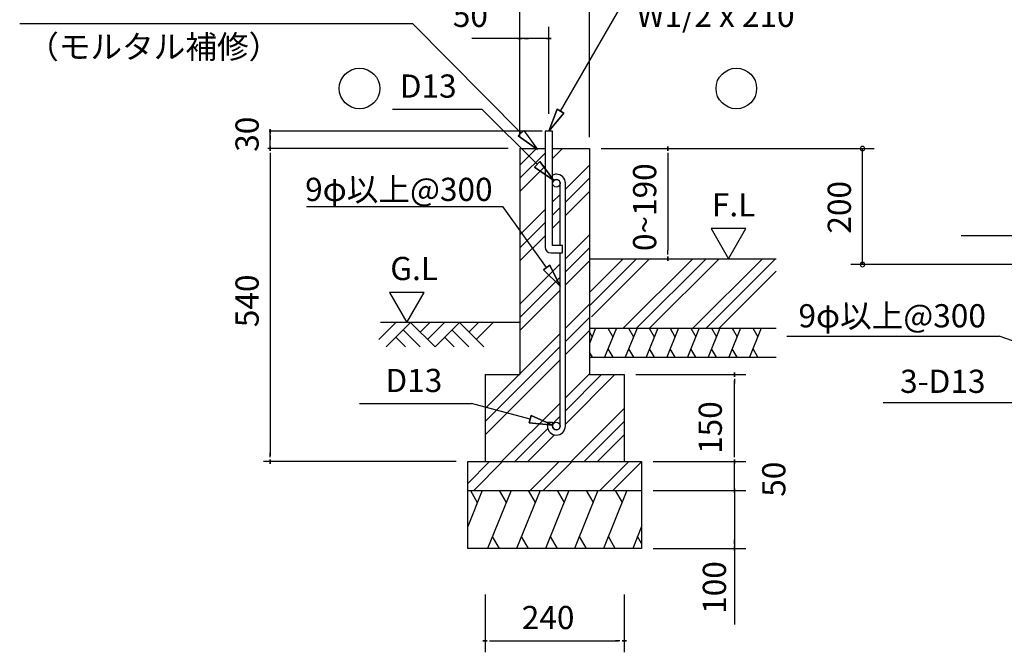
# Model space of a CAD drawing. Extents: x 868 to 32764, y 362 to 22484.
# Drawn here: x 21688 to 28481, y 3355 to 7721 of the extents above; entities that cross this region are included whole.
import ezdxf

# ---------------------------------------------------------------- set-up
doc = ezdxf.new("R2010")
doc.units = 0
doc.header["$LTSCALE"] = 80
doc.header["$MEASUREMENT"] = 0
doc.layers.get('0').update_dxf_attribs({"linetype": 'CONTINUOUS'})
for name, color, linetype in [('0-6', 7, 'CONTINUOUS'), ('0-F', 7, 'CONTINUOUS'), ('2-0', 7, 'CONTINUOUS')]:
    doc.layers.add(name, color=color, linetype=linetype)
doc.styles.get("Standard").update_dxf_attribs({"font": 'txt', "bigfont": 'BIGFONT'})

msp = doc.modelspace()

# ---------------------------------------------------------------- linework, layer by layer
at = {"color": 0, "linetype": 'ByBlock'}
for centre, start, end in [((27502.9, 6831.3), 90, 270), ((27502.9, 6831.3), 270, 90), ((27502.9, 6031.3), 90, 270), ((27502.9, 6031.3), 270, 90)]:
    msp.add_arc(centre, 15, start, end, dxfattribs=at)
at = {"layer": '0-6', "color": 6, "linetype": 'Continuous'}
msp.add_line((21687.5, 7694), (24398, 7694), dxfattribs=at)
at = {"layer": '0-F', "color": 4, "linetype": 'Continuous'}
for p, q in [((25138.7, 6911.3), (25138.7, 7991.3)), ((25618.6, 6911.3), (25618.6, 7991.3)), ((25138.7, 6911.3), (25138.7, 7671.3)), ((25338.6, 7071.3), (25338.6, 7671.3)), ((25138.7, 7591.3), (24806.6, 7591.3)), ((25153.6, 7591.3), (25123.6, 7591.3)), ((25123.6, 7591.3), (25153.6, 7591.3)), ((25338.6, 7591.3), (25138.7, 7591.3)), ((25168.6, 7591.3), (25198.6, 7591.3)), ((25308.6, 7591.3), (25278.6, 7591.3)), ((25323.6, 7591.3), (25353.6, 7591.3)), ((25353.6, 7591.3), (25323.6, 7591.3)), ((25292.6, 6951.3), (23409.8, 6951.3)), ((23416.4, 6936.3), (23416.4, 6966.3)), ((23416.4, 6966.3), (23416.4, 6936.3)), ((23416.4, 6831.3), (23416.4, 6951.3)), ((23416.4, 6921.3), (23416.4, 6891.3)), ((25058.6, 6831.3), (23399.9, 6831.3)), ((23416.4, 6816.3), (23416.4, 6846.3)), ((23416.4, 6846.3), (23416.4, 6816.3)), ((23416.4, 6801.3), (23416.4, 6771.3)), ((25698.6, 6831.3), (26274.8, 6831.3)), ((26159.7, 6816.3), (26159.7, 6846.3)), ((26159.7, 6846.3), (26159.7, 6816.3)), ((26159.7, 6801.3), (26159.7, 6771.3)), ((23416.4, 6791.3), (23416.4, 4711.3)), ((26159.7, 6791.3), (26159.7, 6131.3)), ((26698.6, 6279), (26458.7, 6279)), ((26458.7, 6279), (26578.6, 6071.3)), ((26578.6, 6071.3), (26698.6, 6279)), ((26159.7, 6101.3), (26159.7, 6131.3)), ((26159.7, 6086.3), (26159.7, 6056.3)), ((26159.7, 6056.3), (26159.7, 6086.3)), ((24479.1, 5839), (24239.2, 5839)), ((24239.2, 5839), (24359.2, 5631.3)), ((24359.2, 5631.3), (24479.1, 5839)), ((25938.6, 5271.3), (26698.6, 5271.3)), ((26618.6, 5256.3), (26618.6, 5286.3)), ((26618.6, 5286.3), (26618.6, 5256.3)), ((26618.6, 5241.3), (26618.6, 5211.3)), ((26618.6, 4711.3), (26618.6, 5231.3)), ((23416.4, 4701.3), (23416.4, 4731.3)), ((26618.6, 4711.3), (26618.6, 4751.3)), ((26618.6, 4701.3), (26618.6, 4731.3)), ((26618.6, 4701.3), (26618.6, 4731.3)), ((24698.6, 4671.3), (23370.2, 4671.3)), ((23416.4, 4686.3), (23416.4, 4656.3)), ((23416.4, 4656.3), (23416.4, 4686.3)), ((26058.6, 4671.3), (26698.6, 4671.3)), ((26058.6, 4671.3), (26698.6, 4671.3)), ((26618.6, 4686.3), (26618.6, 4656.3)), ((26618.6, 4656.3), (26618.6, 4686.3)), ((26618.6, 4686.3), (26618.6, 4656.3)), ((26618.6, 4656.3), (26618.6, 4686.3)), ((26618.6, 4471.3), (26618.6, 4671.3)), ((26618.6, 4511.3), (26618.6, 4551.3)), ((26618.6, 4501.3), (26618.6, 4531.3)), ((26618.6, 4456.3), (26618.6, 4486.3)), ((26618.6, 4486.3), (26618.6, 4456.3)), ((26618.6, 4486.3), (26618.6, 4456.3)), ((26618.6, 4456.3), (26618.6, 4486.3)), ((26058.6, 4471.3), (26698.6, 4471.3)), ((26058.6, 4471.3), (26698.6, 4471.3)), ((26618.6, 4471.3), (26618.6, 3547.4)), ((26618.6, 4441.3), (26618.6, 4411.3)), ((26618.6, 4431.3), (26618.6, 4391.3)), ((26618.6, 4101.3), (26618.6, 4131.3)), ((26618.6, 4086.3), (26618.6, 4056.3)), ((26618.6, 4056.3), (26618.6, 4086.3)), ((26058.6, 4071.3), (26698.6, 4071.3)), ((24898.6, 3754.7), (24898.6, 3354.7)), ((25858.6, 3754.7), (25858.6, 3354.7)), ((24913.6, 3434.7), (24883.6, 3434.7)), ((24883.6, 3434.7), (24913.6, 3434.7)), ((24928.6, 3434.7), (24958.6, 3434.7)), ((24938.6, 3434.7), (25818.7, 3434.7)), ((25828.6, 3434.7), (25798.6, 3434.7)), ((25843.6, 3434.7), (25873.6, 3434.7)), ((25873.6, 3434.7), (25843.6, 3434.7))]:
    msp.add_line(p, q, dxfattribs=at)
at = {"layer": '0-F', "color": 6, "linetype": 'Continuous'}
for p, q in [((25418.6, 7089.8), (25892.9, 7911.3)), ((25146.7, 6938.6), (24398, 7694)), ((24260.5, 7103.1), (24876.3, 7103.1)), ((25258.7, 6723.4), (24876.3, 7103.1)), ((25395.6, 7103.2), (25338.6, 6951.3)), ((25338.6, 6951.3), (25395.6, 7103.2)), ((25395.6, 7103.2), (25338.6, 6951.3)), ((25338.6, 6951.3), (25441.7, 7076.5)), ((25441.7, 7076.5), (25338.6, 6951.3)), ((25441.7, 7076.5), (25338.6, 6951.3)), ((25395.6, 7103.2), (25441.7, 7076.5)), ((25441.7, 7076.5), (25395.6, 7103.2)), ((25127.9, 6919.7), (25165.5, 6957.5)), ((25165.5, 6957.5), (25127.9, 6919.7)), ((25165.5, 6957.5), (25260.2, 6825.9)), ((25127.9, 6919.7), (25260.2, 6825.9)), ((25260.2, 6825.9), (25127.9, 6919.7)), ((25127.9, 6919.7), (25260.2, 6825.9)), ((25138.7, 6717.3), (25252.6, 6831.3)), ((25138.7, 6626.8), (25312.6, 6800.8)), ((25364.6, 6762.3), (25433.6, 6831.3)), ((25239.9, 6704.5), (25277.5, 6742.3)), ((25277.5, 6742.3), (25239.9, 6704.5)), ((25372.3, 6610.7), (25277.5, 6742.3)), ((25277.5, 6742.3), (25372.3, 6610.7)), ((25277.5, 6742.3), (25372.3, 6610.7)), ((25138.7, 6536.3), (25312.6, 6710.3)), ((25239.9, 6704.5), (25372.3, 6610.7)), ((25372.3, 6610.7), (25239.9, 6704.5)), ((25239.9, 6704.5), (25372.3, 6610.7)), ((25452.6, 6551.3), (25618.6, 6717.3)), ((25452.6, 6460.8), (25618.6, 6626.8)), ((25452.6, 6370.3), (25618.6, 6536.3)), ((25364.6, 6463.3), (25416.6, 6515.3)), ((23667, 6431.5), (25022, 6431.5)), ((25323.4, 6011.1), (25022, 6431.5)), ((25138.7, 6237.3), (25312.6, 6411.3)), ((25364.6, 6372.8), (25416.6, 6424.8)), ((25138.7, 6146.8), (25312.6, 6320.8)), ((25364.6, 6282.3), (25416.6, 6334.3)), ((25138.7, 6056.3), (25312.6, 6230.3)), ((25452.6, 6071.3), (25618.6, 6237.3)), ((25452.6, 5980.8), (25618.6, 6146.8)), ((25452.6, 5890.3), (25618.6, 6056.3)), ((25618.6, 5746.8), (25943.1, 6071.3)), ((25618.6, 5837.3), (25852.6, 6071.3)), ((25633.6, 5671.3), (26033.6, 6071.3)), ((25852.6, 5591.3), (26332.6, 6071.3)), ((25943.1, 5591.3), (26423.1, 6071.3)), ((26033.6, 5591.3), (26513.6, 6071.3)), ((26332.6, 5591.3), (26812.6, 6071.3)), ((26423.1, 5591.3), (26903.1, 6071.3)), ((25138.7, 5757.3), (25416.6, 6035.3)), ((25345.1, 6026.6), (25301.8, 5995.5)), ((25301.8, 5995.5), (25345.1, 6026.6)), ((25416.6, 5881), (25301.8, 5995.5)), ((25301.8, 5995.5), (25416.6, 5881)), ((25301.8, 5995.5), (25416.6, 5881)), ((25345.1, 6026.6), (25416.6, 5881)), ((25416.6, 5881), (25345.1, 6026.6)), ((25345.1, 6026.6), (25416.6, 5881)), ((26513.6, 5591.3), (26907, 5984.7)), ((25138.7, 5666.8), (25416.6, 5944.8)), ((25138.7, 5576.3), (25416.6, 5854.3)), ((25452.6, 5591.3), (25618.6, 5757.3)), ((25452.6, 5500.8), (25618.6, 5666.8)), ((24166.3, 5514.2), (24283.4, 5631.3)), ((25138.7, 5631.3), (24177.8, 5631.3)), ((24217.2, 5463.3), (24385.2, 5631.3)), ((24334.3, 5580.4), (24451.4, 5463.3)), ((24385.2, 5631.3), (24553.2, 5463.3)), ((24451.4, 5565.1), (24517.6, 5631.3)), ((24502.3, 5514.2), (24619.4, 5631.3)), ((24553.2, 5463.3), (24721.2, 5631.3)), ((24670.3, 5580.4), (24787.4, 5463.3)), ((24721.2, 5631.3), (24889.2, 5463.3)), ((24787.4, 5565.1), (24853.6, 5631.3)), ((24838.3, 5514.2), (24955.4, 5631.3)), ((25452.6, 5410.3), (25618.6, 5576.3)), ((24283.4, 5529.5), (24349.6, 5463.3)), ((24619.4, 5529.5), (24685.6, 5463.3)), ((24898.6, 5037.3), (25416.6, 5555.3)), ((24898.6, 4946.8), (25416.6, 5464.8)), ((24898.6, 4856.3), (25416.6, 5374.3)), ((25452.6, 5111.3), (25618.6, 5277.3)), ((25452.6, 5020.8), (25703.1, 5271.3)), ((25452.6, 4930.3), (25793.6, 5271.3)), ((24033, 5071.2), (24804.5, 5071.2)), ((25210.8, 4963.9), (24804.5, 5071.2)), ((25012.6, 4671.3), (25416.6, 5075.3)), ((25492.6, 4671.3), (25858.6, 5037.3)), ((25204, 4938.1), (25217.6, 4989.7)), ((25217.6, 4989.7), (25204, 4938.1)), ((25365.5, 4923), (25217.6, 4989.7)), ((25217.6, 4989.7), (25365.5, 4923)), ((25217.6, 4989.7), (25365.5, 4923)), ((25364.6, 4932.8), (25416.6, 4984.8)), ((25103.1, 4671.3), (25331.1, 4899.2)), ((25204, 4938.1), (25365.5, 4923)), ((25365.5, 4923), (25204, 4938.1)), ((25204, 4938.1), (25365.5, 4923)), ((25583.1, 4671.3), (25858.6, 4946.8)), ((25193.6, 4671.3), (25378, 4855.6)), ((25673.6, 4671.3), (25858.6, 4856.3)), ((24778.6, 4520.4), (24929.5, 4671.3)), ((24820, 4471.3), (25020, 4671.3)), ((25209.5, 4471.3), (25409.5, 4671.3)), ((25300, 4471.3), (25500, 4671.3)), ((25689.5, 4471.3), (25889.5, 4671.3)), ((25780, 4471.3), (25978.7, 4669.9))]:
    msp.add_line(p, q, dxfattribs=at)
at = {"layer": '0-F', "color": 3, "linetype": 'Continuous'}
for p, q in [((25312.6, 6951.3), (25312.6, 6151.3)), ((25364.6, 6951.3), (25312.6, 6951.3)), ((25364.6, 6163.3), (25364.6, 6951.3)), ((25138.7, 6831.3), (25138.7, 5271.3)), ((25138.7, 6831.3), (25312.6, 6831.3)), ((25364.6, 6831.3), (25618.6, 6831.3)), ((25618.6, 6831.3), (25618.6, 5271.3)), ((25416.6, 6163.3), (25416.6, 6592.3)), ((25452.6, 4916.3), (25452.6, 6592.3)), ((25432.6, 6163.3), (25364.6, 6163.3)), ((25432.6, 6111.3), (25432.6, 6163.3)), ((25352.6, 6111.3), (25432.6, 6111.3)), ((25416.6, 4916.3), (25416.6, 6111.3)), ((25618.6, 6071.3), (26907, 6071.3)), ((25618.6, 5871.3), (25618.6, 5271.3)), ((25618.6, 5591.3), (26907, 5591.3)), ((25618.6, 5391.3), (26907, 5391.3)), ((24898.6, 5271.3), (25138.7, 5271.3)), ((24898.6, 5271.3), (24898.6, 4671.3)), ((25618.6, 5271.3), (25858.6, 5271.3)), ((25858.6, 5271.3), (25858.6, 4671.3)), ((25328.7, 4942.3), (25364.6, 4942.3)), ((25328.7, 4942.3), (25328.7, 4916.3)), ((25364.6, 4942.3), (25364.6, 4916.3)), ((24778.6, 4671.3), (25978.7, 4671.3)), ((24778.6, 4071.3), (24778.6, 4671.3)), ((25978.7, 4671.3), (25978.7, 4071.3)), ((24778.6, 4471.3), (25978.7, 4471.3)), ((25978.7, 4071.3), (24778.6, 4071.3))]:
    msp.add_line(p, q, dxfattribs=at)
at = {"layer": '0-F', "color": 2, "linetype": 'Continuous'}
for p, q in [((25661.5, 5591.3), (25618.6, 5485.2)), ((25804.4, 5591.3), (25723.5, 5391.3)), ((25746.2, 5591.3), (25780.4, 5532.1)), ((25947.2, 5591.3), (25866.4, 5391.3)), ((25889.1, 5591.3), (25923.3, 5532.1)), ((26090.1, 5591.3), (26009.3, 5391.3)), ((26032, 5591.3), (26066.1, 5532.1)), ((26232.9, 5591.3), (26152.1, 5391.3)), ((26174.8, 5591.3), (26209, 5532.1)), ((26375.8, 5591.3), (26295, 5391.3)), ((26317.7, 5591.3), (26351.9, 5532.1)), ((26518.6, 5591.3), (26437.8, 5391.3)), ((26460.5, 5591.3), (26494.7, 5532.1)), ((26661.5, 5591.3), (26580.7, 5391.3)), ((26603.4, 5591.3), (26637.6, 5532.1)), ((26804.4, 5591.3), (26723.5, 5391.3)), ((26746.2, 5591.3), (26780.4, 5532.1)), ((25618.6, 5564.9), (25637.6, 5532.1)), ((25781.7, 5391.3), (25747.5, 5450.5)), ((25924.5, 5391.3), (25890.3, 5450.5)), ((26067.4, 5391.3), (26033.2, 5450.5)), ((26210.2, 5391.3), (26176, 5450.5)), ((26353.1, 5391.3), (26318.9, 5450.5)), ((26495.9, 5391.3), (26461.8, 5450.5)), ((26638.8, 5391.3), (26604.6, 5450.5)), ((26781.7, 5391.3), (26747.5, 5450.5)), ((25638.8, 5391.3), (25618.6, 5426.2)), ((24878.8, 4471.3), (24778.6, 4223.6)), ((24797.4, 4471.3), (24845.2, 4388.4)), ((25077.7, 4471.3), (24916, 4071.3)), ((24996.3, 4471.3), (25044.2, 4388.4)), ((25277.7, 4471.3), (25116, 4071.3)), ((25196.3, 4471.3), (25244.1, 4388.4)), ((25477.7, 4471.3), (25316, 4071.3)), ((25396.3, 4471.3), (25444.2, 4388.4)), ((25677.7, 4471.3), (25516, 4071.3)), ((25596.3, 4471.3), (25644.2, 4388.4)), ((25877.7, 4471.3), (25716, 4071.3)), ((25796.3, 4471.3), (25844.1, 4388.4)), ((25978.7, 4223.6), (25917.1, 4071.3)), ((24997.4, 4071.3), (24949.5, 4154.2)), ((25197.4, 4071.3), (25149.5, 4154.2)), ((25397.4, 4071.3), (25349.5, 4154.2)), ((25597.4, 4071.3), (25549.5, 4154.2)), ((25797.4, 4071.3), (25749.5, 4154.2)), ((25978.7, 4105.6), (25950.6, 4154.2))]:
    msp.add_line(p, q, dxfattribs=at)
at = {"layer": '0-F', "color": 6, "linetype": 'Continuous'}
for centre in [(24032.4, 7246.3), (26632.5, 7246.3)]:
    msp.add_circle(centre, 140, dxfattribs=at)
at = {"layer": '0-F', "color": 3, "linetype": 'Continuous'}
for centre in [(25390.6, 6592.3), (25390.6, 4916.3)]:
    msp.add_circle(centre, 26, dxfattribs=at)
for centre, radius, start, end in [((25390.6, 6592.3), 62, 90, 114.79385), ((25390.6, 6592.3), 26, 90, 180), ((25390.6, 6592.3), 62, 359.95877, 90), ((25390.6, 6592.3), 26, 0.11469, 90), ((25352.6, 6151.3), 40, 180, 270), ((25390.6, 4916.3), 62, 180, 270), ((25390.6, 4916.3), 26, 180, 270), ((25390.6, 4916.3), 26, 270, 0), ((25390.6, 4916.3), 62, 270, 0)]:
    msp.add_arc(centre, radius, start, end, dxfattribs=at)
at = {"layer": '2-0', "color": 4}
for p, q in [((25698.6, 6831.3), (27582.9, 6831.3)), ((27502.9, 6031.3), (27502.9, 6831.3)), ((28647, 6031.3), (27422.9, 6031.3))]:
    msp.add_line(p, q, dxfattribs=at)
at = {"layer": '2-0', "color": 3, "linetype": 'Continuous'}
msp.add_line((28183.7, 6231.3), (30260.6, 6231.3), dxfattribs=at)
at = {"layer": '2-0', "color": 6, "linetype": 'Continuous'}
for p, q in [((26979.9, 5537.4), (28446.3, 5537.4)), ((28699.8, 5446.2), (28446.3, 5537.4)), ((28561.3, 5075.7), (27646.4, 5075.7))]:
    msp.add_line(p, q, dxfattribs=at)

# ---------------------------------------------------------------- texts
at = {"layer": '0-6', "color": 7, "linetype": 'Continuous'}
msp.add_text('（モルタル補修）', height=160, dxfattribs=at).set_placement((21739.2, 7454))
at = {"layer": '0-F', "color": 7, "linetype": 'Continuous'}
for s, p in [('50', (24675.9, 7671.3)), ('W1/2 x 210', (25944.6, 7671.3)), ('D13', (24309.9, 7183.1)), ('9φ以上@300', (23657.1, 6470.2)), ('F.L', (26464.1, 6363.9)), ('G.L', (24244.6, 5923.9)), ('D13', (24211, 5151.2)), ('240', (25151.9, 3514.9))]:
    msp.add_text(s, height=160, dxfattribs=at).set_placement(p)
for s, p in [('30', (23336.4, 6809.7)), ('0~190', (26079.7, 6124.3)), ('540', (23336.4, 5598.9)), ('150', (26532.4, 4724.1)), ('50', (26970.7, 4428.3)), ('100', (26560.9, 3620.3))]:
    msp.add_text(s, height=160, rotation=90, dxfattribs=at).set_placement(p)
at = {"layer": '2-0', "color": 7}
msp.add_text('200', height=160, rotation=90, dxfattribs=at).set_placement((27422.9, 6244.6))
at = {"layer": '2-0', "color": 7, "linetype": 'Continuous'}
msp.add_text('9φ以上@300', height=160, dxfattribs=at).set_placement((27061, 5597.6))
msp.add_text('3-D13', height=160, rotation=0.00042, dxfattribs=at).set_placement((27762.3, 5145.3))

doc.saveas('drawing.dxf')
